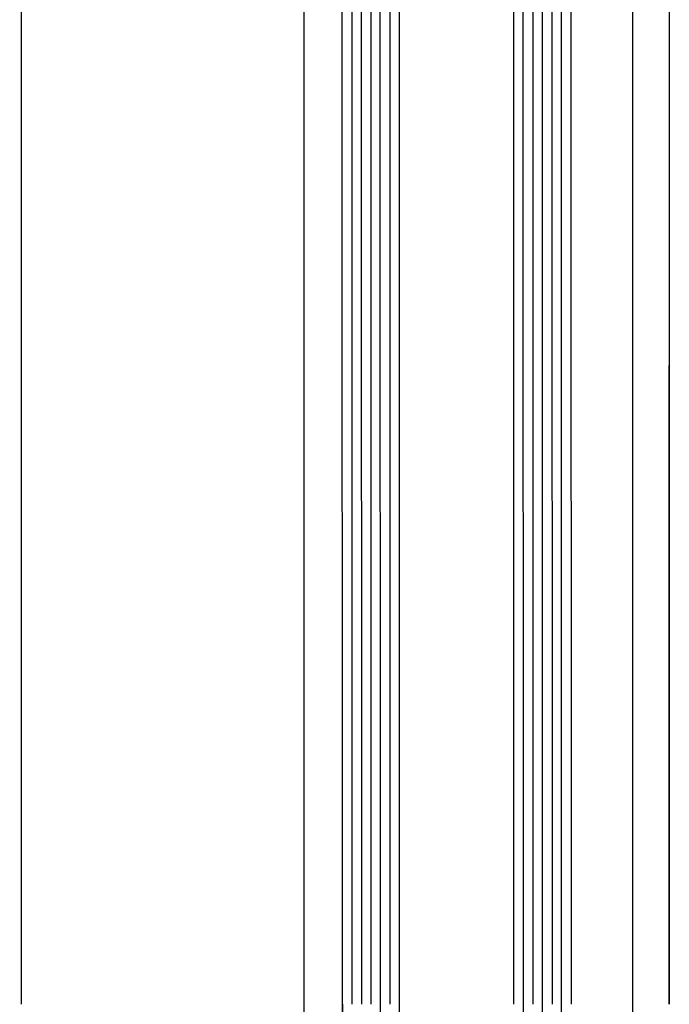
# Model space of a CAD drawing. Units: millimetres. Extents: x -394725 to 350739, y -707354 to 186926.
# Drawn here: x 318324 to 318392, y -659980 to -659877 of the extents above; entities that cross this region are included whole.
import ezdxf

# ---------------------------------------------------------------- set-up
doc = ezdxf.new("R2010")
doc.units = ezdxf.units.MM
doc.header["$LTSCALE"] = 0.2
doc.layers.add('EF vyplne OKNO', color=90, linetype='Continuous')

msp = doc.modelspace()

# ---------------------------------------------------------------- linework, layer by layer
at = {"layer": 'EF vyplne OKNO'}
for p, q in [((318358.57, -658186.75), (318358.72, -659980.36)), ((318359.57, -658186.75), (318359.72, -659980.36)), ((318360.57, -658186.75), (318360.72, -659980.36)), ((318362.57, -658186.75), (318362.72, -659980.36)), ((318377.57, -658186.75), (318377.72, -659980.36)), ((318379.57, -658186.75), (318379.72, -659980.36)), ((318391.87, -658198.29), (318392.02, -659980.36)), ((318323.87, -658200.29), (318324.02, -659980.36)), ((318353.72, -660045.7), (318353.57, -658265.62)), ((318361.72, -660059.23), (318361.56, -658265.62)), ((318376.72, -660059.23), (318376.56, -658265.62)), ((318378.72, -660059.23), (318378.56, -658265.62)), ((318380.72, -660059.23), (318380.56, -658265.62)), ((318388.22, -660047.7), (318388.07, -658265.62)), ((318392.02, -659980.36), (318392.02, -659913.31))]:
    msp.add_line(p, q, dxfattribs=at)
for points in [[(318357.73, -660059.23), (318357.57, -658186.75), (318363.57, -658186.75), (318363.57, -658265.62)], [(318357.72, -659980.36), (318357.72, -660059.23), (318363.72, -660059.23), (318363.56, -658186.75)], [(318375.72, -659980.36), (318375.57, -658186.75), (318381.57, -658186.75), (318381.72, -659980.36)]]:
    msp.add_lwpolyline(points, dxfattribs=at)

doc.saveas('drawing.dxf')
